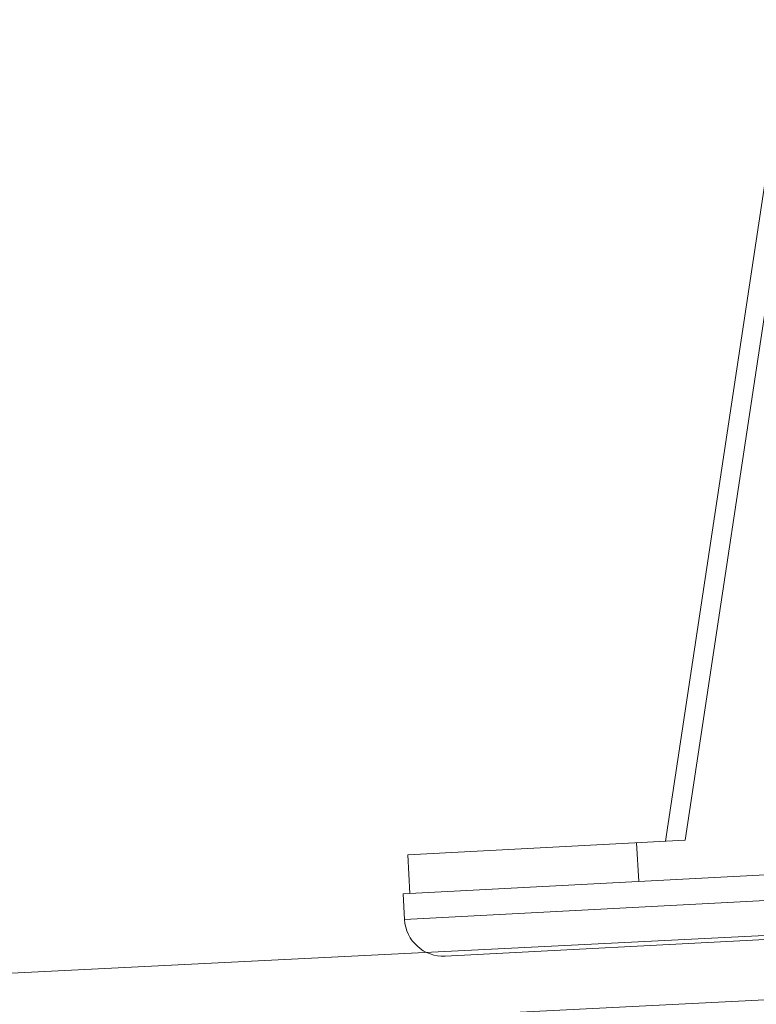
# Model space of a CAD drawing. Units: millimetres. Extents: x 0 to 6095, y 0 to 4244.
# Drawn here: x 2882 to 2940, y 1961 to 2038 of the extents above; entities that cross this region are included whole.
import ezdxf
from ezdxf import colors
from ezdxf.entities.mleader import LeaderData, LeaderLine
from ezdxf.math import Vec2, Vec3

# ---------------------------------------------------------------- set-up
doc = ezdxf.new("R2010")
doc.units = ezdxf.units.MM
for name, color, linetype in [('PFｽﾀﾝﾄﾞ', 7, 'Continuous'), ('寸法', 8, 'Continuous'), ('文字', 8, 'Continuous'), ('防水層', 4, 'Continuous')]:
    doc.layers.add(name, color=color, linetype=linetype)
doc.styles.add('NS横文字', font='txt')
doc.styles.get("Standard").update_dxf_attribs({"font": 'arial.ttf'})
doc.dimstyles.new('NS寸法', dxfattribs={"dimtxt": 20, "dimasz": 10, "dimexe": 1.25, "dimexo": 2, "dimgap": 1, "dimtad": 1, "dimtxsty": 'Standard', "dimblk": 'OPEN', "dimcen": 2.5, "dimadec": 0, "dimazin": 0, "dimtfac": 1, "dimtmove": 0, "dimatfit": 3, "dimfxl": 1, "dimarcsym": 0})

# ---------------------------------------------------------------- blocks, each defined once
blk = doc.blocks.new('_Open')
at = {"color": 0, "linetype": 'ByBlock', "lineweight": -2}
for p, q in [((-1, 0.1667), (0, 0)), ((-1, -0.1667), (0, 0)), ((0, 0), (-1, 0))]:
    blk.add_line(p, q, dxfattribs=at)
blk = doc.blocks.new('*D21')
at = {"layer": 'Defpoints', "color": 0, "transparency": 16777216}
for p in [(1807.447, 2086.328), (3007.447, 2086.328), (3007.447, 1817.841)]:
    blk.add_point(p, dxfattribs=at)
at = {"layer": '寸法', "color": 0, "lineweight": -2, "transparency": 16777216}
for p, q in [((1807.447, 2084.328), (1807.447, 1816.591)), ((3007.447, 2084.328), (3007.447, 1816.591)), ((1817.447, 1817.841), (2997.447, 1817.841))]:
    blk.add_line(p, q, dxfattribs=at)
at = {"layer": '寸法', "color": 0, "lineweight": -2, "transparency": 16777216, "xscale": 10, "yscale": 10, "zscale": 10, "rotation": 180}
blk.add_blockref('_Open', (1807.447, 1817.841), dxfattribs=at)
at = {"layer": '寸法', "color": 0, "lineweight": -2, "transparency": 16777216, "xscale": 10, "yscale": 10, "zscale": 10}
blk.add_blockref('_Open', (3007.447, 1817.841), dxfattribs=at)
at = {"layer": '寸法', "color": 0, "lineweight": 5, "transparency": 16777216, "insert": (2404.078, 1829.053), "char_height": 20, "attachment_point": 5}
blk.add_mtext('1200', dxfattribs=at)

msp = doc.modelspace()

# ---------------------------------------------------------------- linework, layer by layer
at = {"layer": 'PFｽﾀﾝﾄﾞ', "lineweight": 5}
for p, q in [((2934.131, 1973.791), (2943.908, 2038.558)), ((2942.138, 2036.908), (2932.598, 1973.711)), ((2932.598, 1973.711), (2942.138, 2036.908)), ((2934.131, 1973.791), (2943.059, 2032.934)), ((2912.234, 1969.63), (3112.629, 1980.132)), ((2912.339, 1967.626), (3112.734, 1978.128)), ((2912.599, 1972.663), (2934.131, 1973.791)), ((2934.131, 1973.791), (2912.599, 1972.663)), ((2930.539, 1970.581), (2930.37, 1973.594)), ((2930.37, 1973.594), (2930.539, 1970.581)), ((2912.743, 1969.657), (2912.599, 1972.663)), ((2912.743, 1969.657), (2912.599, 1972.663)), ((2912.234, 1969.63), (2912.339, 1967.626)), ((2912.234, 1969.63), (2912.339, 1967.626)), ((2945.949, 1966.374), (2915.501, 1964.779)), ((2915.501, 1964.779), (2945.949, 1966.374))]:
    msp.add_line(p, q, dxfattribs=at)
msp.add_open_spline([(2915.501, 1964.779), (2913.841, 1964.692), (2912.426, 1965.966), (2912.339, 1967.626)], degree=3, dxfattribs=at)
msp.add_open_spline([(2915.501, 1964.779), (2913.841, 1964.692), (2912.426, 1965.966), (2912.339, 1967.626)], degree=3, dxfattribs=at)
at = {"layer": '防水層', "lineweight": 5}
for p, q in [((3130.935, 1975.902), (923.019, 1865.65)), ((3130.935, 1970.895), (923.019, 1860.644))]:
    msp.add_line(p, q, dxfattribs=at)

# ---------------------------------------------------------------- dimensions: what is measured, and where the dimension line sits
at = {"layer": '寸法', "lineweight": 5}
dim = msp.add_linear_dim(base=(3007.447, 1817.841), p1=(1807.447, 2086.328), p2=(3007.447, 2086.328), dimstyle='NS寸法', dxfattribs=at)
dim.commit()
dim.dimension.update_dxf_attribs({"geometry": '*D21', "text_midpoint": (2404.078, 1817.841), "dimtype": 160})

# ---------------------------------------------------------------- leaders
at = {"layer": '文字', "linetype": 'Continuous', "lineweight": 5}
ml = msp.add_multileader_mtext('Standard', dxfattribs=at)
ml.set_content('根太鋼', color=256, style='NS横文字')
ml.set_leader_properties()
ml.set_arrow_properties(name='OPEN')
ml.build(insert=Vec2(0, 0))
ml.multileader.update_dxf_attribs({"arrow_head_size": 10})
ctx = ml.context
ctx.base_point, ctx.char_height, ctx.arrow_head_size, ctx.plane_origin = Vec3(2749.281, 2049.893), 20, 10, Vec3(2703.004, 2116.192)
ctx.text_align_type = 2
notes = []
notes.append((ctx, [(1, (1, 1, 0), (2836.306, 2049.893), (-1, 0), 8, [(0, [(2935.895, 2128.246)], 0, []), (1, [(2985.01, 2108.049)], 0, [])])]))
ctx.mtext.insert, ctx.mtext.alignment, ctx.mtext.flow_direction = Vec3(2826.306, 2061.315), 3, 5
for ctx, leaders in notes:
    for number, flags, end, landing, length, lines in leaders:
        leader = LeaderData()
        leader.index, (leader.has_last_leader_line, leader.has_dogleg_vector, leader.attachment_direction) = number, flags
        leader.last_leader_point, leader.dogleg_vector, leader.dogleg_length = Vec3(end), Vec3(landing), length
        for number, points, colour, breaks in lines:
            line = LeaderLine()
            line.index, line.vertices, line.color, line.breaks = number, Vec3.list(points), colors.encode_raw_color(colour), breaks
            leader.lines.append(line)
        ctx.leaders.append(leader)

doc.saveas('drawing.dxf')
